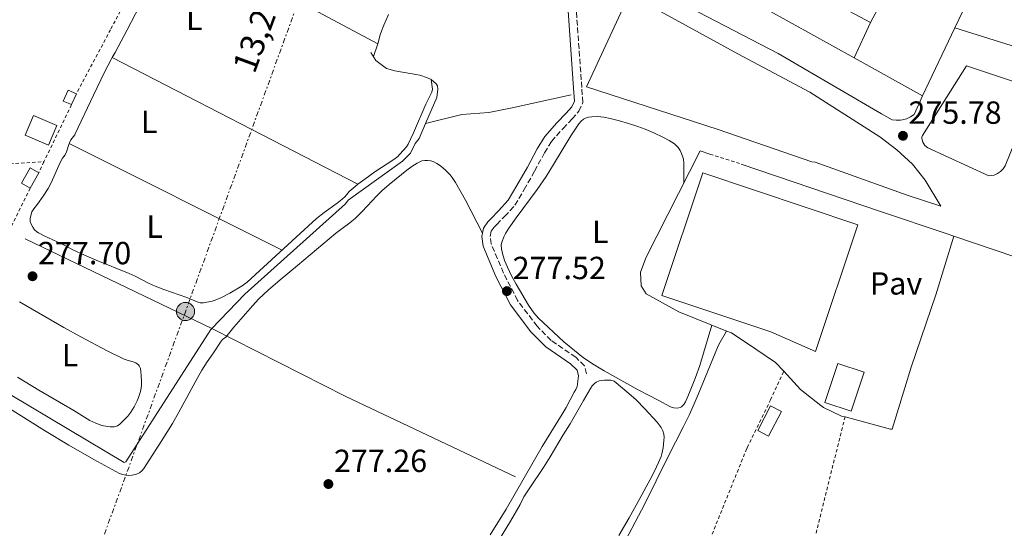
# Model space of a CAD drawing. Units: metres. Extents: x 605722 to 608414, y 4669105 to 4671436.
# Drawn here: x 607488 to 607796, y 4669589 to 4669748 of the extents above; entities that cross this region are included whole.
import ezdxf
from ezdxf.enums import TextEntityAlignment as Align

# ---------------------------------------------------------------- set-up
doc = ezdxf.new("R2010")
doc.units = ezdxf.units.M
doc.header["$MEASUREMENT"] = 0
for name, pattern in [('DGN Style 2', [1.7399219301090239, 1.043953158065414, -0.6959687720436097]), ('DGN Style 3', [2.435890702152634, 1.739921930109024, -0.6959687720436097]), ('DGN Style 4', [2.7856150101045474, 1.391937544087219, -0.6959687720436097, 0.001739921930109024, -0.6959687720436097]), ('DGN Style 7', [3.4798438602180486, 1.565929737098122, -0.6959687720436097, 0.5219765790327072, -0.6959687720436097])]:
    doc.linetypes.add(name, pattern=pattern)
for name, color, linetype, lineweight in [('Acequia sin especificar', 4, 'Continuous', 0), ('Camino', 7, 'DGN Style 3', 0), ('Chamizo-cobertizo', 1, 'Continuous', 0), ('Cota de punto acotado terreno', 7, 'Continuous', 0), ('Edificio', 1, 'Continuous', 13), ('Etiqueta de uso rústico', 92, 'Continuous', 0), ('Ferrocarril vía ancha', 7, 'DGN Style 4', 0), ('Línea  de muro-pared o tapia', 1, 'Continuous', 13), ('Línea de asfalto', 7, 'Continuous', 13), ('Línea de bordillo', 7, 'Continuous', 13), ('Línea de cambio de uso (parcela vista)', 92, 'Continuous', 0), ('Línea eléctrica', 6, 'DGN Style 7', 0), ('Margen derecho', 7, 'Continuous', 0), ('Nave industrial', 1, 'Continuous', 13), ('Pavimento', 7, 'Continuous', 0), ('Poste tendido eléctrico', 7, 'Continuous', 0), ('Punto acotado terreno (símbolo)', 7, 'Continuous', 0), ('Tela metálica o alambrada', 7, 'DGN Style 2', 0), ('Tensión línea eléctrica', 7, 'Continuous', 0), ('Transformador', 7, 'Continuous', 0), ('Verja', 7, 'DGN Style 2', 0)]:
    doc.layers.add(name, color=color, linetype=linetype, lineweight=lineweight)
doc.styles.add('Style-Arial', font='arial.ttf')

# ---------------------------------------------------------------- blocks, each defined once
blk = doc.blocks.new('5PATER')
at = {"layer": 'Punto acotado terreno (símbolo)', "linetype": 'Continuous', "lineweight": 0}
h = blk.add_hatch(color=51, dxfattribs=at)
edge = h.paths.add_edge_path()
edge.add_ellipse((0, 0), major_axis=(-0.1095731443231308, -0.1110710700762829), ratio=0.9994222409660317, start_angle=0, end_angle=360)
blk = doc.blocks.new('5PELE')
at = {"layer": 'Transformador', "linetype": 'Continuous', "lineweight": 0}
h = blk.add_hatch(color=9, dxfattribs=at)
edge = h.paths.add_edge_path()
edge.add_arc((-2.000000476837158e-05, 0), 0.2850000000000001, 0, 360)
at = {"layer": 'Transformador', "color": 252, "linetype": 'Continuous', "lineweight": 0}
blk.add_circle((-2.000000476837158e-05, 0), 0.2850000000000001, dxfattribs=at)

msp = doc.modelspace()

# ---------------------------------------------------------------- linework, layer by layer
at = {"layer": 'Acequia sin especificar', "color": 4, "linetype": 'Continuous', "lineweight": 0, "extrusion": (0.0009748310013335628, -0.0004683666946637075, 0.9999994151684081), "elevation": -1317.963017475109, "flags": 128}
msp.add_lwpolyline([(607488.761363467, 4669679.234897652), (607547.1014039849, 4669651.204894577)], dxfattribs=at)
at = {"layer": 'Acequia sin especificar', "color": 4, "linetype": 'Continuous', "lineweight": 0, "extrusion": (-0.04706372556606055, -0.08933551295866154, 0.9948890248968754), "elevation": -445483.6766333745, "flags": 128}
msp.add_lwpolyline([(-1638880.137437924, 4392044.510941987), (-1638938.857780581, 4392042.035066754), (-1638985.887189586, 4392041.341821689)], dxfattribs=at)
at = {"layer": 'Acequia sin especificar', "color": 4, "linetype": 'Continuous', "lineweight": 0}
for points in [[(607614.5800000001, 4669715.449999999, 276.2599999999948), (607618.1200000001, 4669723.539999999, 276.2599999999948), (607618.4500000002, 4669726.199999999, 276.2599999999948), (607618.3099999996, 4669727.199999999, 276.2599999999948), (607617.9000000004, 4669727.850000001, 276.2599999999948), (607616.3399999999, 4669729.17, 276.1999999999971), (607615.1900000004, 4669729.710000001, 276.2599999999948), (607612.7199999997, 4669730.600000001, 276.0099999999948), (607604.9000000004, 4669731.970000001, 275.820000000007), (607602.3799999999, 4669732.600000001, 275.75), (607599.0300000003, 4669735.180000001, 275.75), (607597.4699999997, 4669737.67, 275.75)], [(607614.5800000001, 4669715.449999999, 276.2599999999948), (607625.9299999997, 4669718.279999999, 276.1300000000047), (607634.3499999996, 4669718.9, 276.1300000000047), (607641.6299999999, 4669720.350000001, 276.1300000000047), (607660.1600000003, 4669724.359999999, 276.1300000000047)], [(607547.6600000003, 4669651.310000001, 276.8899999999995), (607558.0499999998, 4669661.99, 276.8899999999995), (607589.4900000002, 4669690.289999999, 276.320000000007), (607590.3499999996, 4669691.4, 276.320000000007), (607607.3799999999, 4669703.67, 276.320000000007), (607609.8700000001, 4669706.100000001, 276.2599999999948), (607611.3399999999, 4669709.17, 276.2599999999948), (607612.5199999996, 4669710.75, 276.2599999999948), (607614.5800000001, 4669715.449999999, 276.2599999999948)], [(607428.4199999999, 4669449.609999999, 279.8699999999953), (607414.5800000001, 4669509.51, 279.179999999993), (607414.2199999997, 4669511.210000001, 279.1100000000006), (607405.4600000001, 4669549.600000001, 279.1100000000006), (607400.4199999999, 4669560.430000001, 278.9900000000052), (607400.2100000001, 4669562.850000001, 278.9900000000052), (607392.9800000006, 4669612.100000001, 278.9199999999983), (607391.0599999996, 4669633.74, 278.9900000000052), (607391.9100000003, 4669634.58, 278.9900000000052), (607428.9000000004, 4669663.949999999, 277.2799999999988), (607461.2100000001, 4669644.5, 277.0800000000018), (607520.2699999996, 4669609.310000001, 276.6999999999971), (607520.8099999996, 4669609.550000001, 276.7700000000041), (607547.3700000001, 4669651, 276.8899999999995), (607547.6600000003, 4669651.310000001, 276.8899999999995)]]:
    msp.add_polyline3d(points, dxfattribs=at)
at = {"layer": 'Camino', "color": 7, "linetype": 'DGN Style 3', "lineweight": 0}
msp.add_polyline3d([(607664.9400000017, 4669637.120000003, 277.5200000000042), (607664.2899999992, 4669639.61, 277.5200000000042), (607661.5300000008, 4669642.27, 277.5200000000042), (607653.8399999996, 4669647.550000002, 277.5200000000042), (607649.4400000008, 4669651.960000002, 277.5200000000042), (607643.3500000021, 4669660.050000001, 277.5200000000042), (607638.94, 4669668.620000003, 277.5200000000042), (607635.12, 4669677.760000003, 277.5200000000042), (607634.8200000004, 4669680.060000001, 277.5200000000042), (607635.1099999989, 4669681.690000001, 277.5200000000042), (607636.0000000006, 4669682.989999998, 277.4499999999973), (607636.85, 4669683.800000002, 277.4499999999973), (607639.2899999986, 4669686.350000002, 277.2599999999949), (607642.5399999986, 4669689.850000002, 277.1399999999995), (607645.3999999973, 4669694.739999998, 277.0099999999947), (607648.6900000019, 4669700.539999999, 276.8200000000071), (607651.7600000009, 4669706.260000004, 276.8200000000071), (607653.9299999991, 4669709.810000001, 276.6900000000023), (607657.5900000002, 4669713.899999999, 276.6900000000023), (607660.4200000024, 4669716.870000001, 276.6900000000023), (607662.55, 4669719.280000002, 276.6900000000023), (607663.7500000005, 4669722.000000001, 276.5700000000069), (607663.4599999998, 4669726.690000002, 276.5700000000069), (607661.7199999986, 4669750.899999999, 276.2500000000001)], dxfattribs=at)
at = {"layer": 'Chamizo-cobertizo', "color": 1, "linetype": 'Continuous', "lineweight": 0, "extrusion": (-0.01402388328226424, -0.03153082253220626, 0.9994043915893746), "elevation": -155480.4927618987, "flags": 128}
msp.add_lwpolyline([(-1342626.819260947, 4510935.29513577), (-1342626.819260947, 4510939.062283231)], dxfattribs=at)
at = {"layer": 'Chamizo-cobertizo', "color": 1, "linetype": 'Continuous', "lineweight": 0, "extrusion": (0.006305208782842295, 0.01111495137457454, 0.9999183477655291), "elevation": 56013.60876792726, "flags": 128}
msp.add_lwpolyline([(607479.7086178334, 4669365.802103184), (607476.9982303176, 4669361.051808509), (607474.2482849889, 4669362.611904881), (607476.9586725048, 4669367.372198937), (607479.7086178334, 4669365.802103184)], close=True, dxfattribs=at)
at = {"layer": 'Chamizo-cobertizo', "color": 1, "linetype": 'Continuous', "lineweight": 0, "extrusion": (0.006305208782842295, 0.01111495137457454, 0.9999183477655291), "elevation": 56013.60878459968, "flags": 128}
msp.add_lwpolyline([(607476.9982303176, 4669361.051808509), (607474.2482849889, 4669362.611904881), (607476.9586725048, 4669367.372198937), (607479.7086178334, 4669365.802103184)], dxfattribs=at)
at = {"layer": 'Chamizo-cobertizo', "color": 1, "linetype": 'Continuous', "lineweight": 0, "extrusion": (0.006342561887317842, 0.01111703651836153, 0.9999180883491182), "elevation": 56046.03739453985, "flags": 128}
msp.add_lwpolyline([(607479.5546455495, 4669365.433008309), (607476.844256059, 4669360.682714759)], dxfattribs=at)
at = {"layer": 'Chamizo-cobertizo', "color": 1, "linetype": 'Continuous', "lineweight": 0, "elevation": 280.2200000000012, "flags": 128}
msp.add_lwpolyline([(607725.9299999997, 4669625.279999999), (607721.9100000003, 4669617.619999999), (607718.4900000002, 4669619.4), (607722.5099999999, 4669627.07), (607725.9299999997, 4669625.279999999)], close=True, dxfattribs=at)
msp.add_lwpolyline([(607721.9100000003, 4669617.619999999), (607718.4900000002, 4669619.4), (607722.5099999999, 4669627.07), (607725.9299999997, 4669625.279999999), (607721.9100000003, 4669617.619999999)], dxfattribs=at)
at = {"layer": 'Chamizo-cobertizo', "color": 1, "linetype": 'Continuous', "lineweight": 0}
msp.add_polyline3d([(607505.29, 4669724.77, 279.5200000000041), (607503.7599999999, 4669721.33, 279.3899999999995), (607501.2000000002, 4669722.470000001, 279.0800000000018), (607502.7400000002, 4669725.91, 279.1999999999971)], close=True, dxfattribs=at)
msp.add_polyline3d([(607505.29, 4669724.77, 279.5200000000041), (607502.7400000002, 4669725.91, 279.1999999999971), (607501.2000000002, 4669722.470000001, 279.0800000000018), (607503.7599999999, 4669721.33, 279.3899999999995)], dxfattribs=at)
at = {"layer": 'Edificio', "color": 1, "linetype": 'Continuous', "lineweight": 13, "extrusion": (0.04155462066401371, 0.09569360594302026, 0.9945430846791365), "elevation": 472383.6720853907, "flags": 128}
msp.add_lwpolyline([(1302777.557578972, -4500546.156072123), (1302777.559790424, -4500539.446378009), (1302785.518364416, -4500539.446378008), (1302785.516152965, -4500546.156072123), (1302777.557578972, -4500546.156072123)], close=True, dxfattribs=at)
at = {"layer": 'Edificio', "color": 51, "linetype": 'Continuous', "lineweight": 13, "extrusion": (0.04155462066401371, 0.09569360594302026, 0.9945430846791365), "elevation": 472383.6720853908, "flags": 128}
msp.add_lwpolyline([(1302785.516152965, -4500546.156072123), (1302785.518364416, -4500539.446378008), (1302777.559790424, -4500539.446378009), (1302777.557578972, -4500546.156072123), (1302785.516152965, -4500546.156072123)], dxfattribs=at)
at = {"layer": 'Ferrocarril vía ancha', "color": 7, "linetype": 'DGN Style 4', "lineweight": 0, "extrusion": (-0.0181507498884225, -0.03326463135592169, 0.9992817493476216), "elevation": -166095.062613119, "flags": 128}
msp.add_lwpolyline([(-1703102.923156547, 4387220.166105853), (-1703157.277146121, 4387216.683935017), (-1703241.944087391, 4387213.304933441), (-1703274.135657907, 4387212.884655158), (-1703301.527932597, 4387215.152172168)], dxfattribs=at)
at = {"layer": 'Línea  de muro-pared o tapia', "color": 1, "linetype": 'Continuous', "lineweight": 13, "extrusion": (0.02280942362851374, -0.01263924247319281, 0.9996599320486136), "elevation": -44880.98344794507, "flags": 128}
msp.add_lwpolyline([(4379131.101092636, 1731181.426381006), (4379131.101092636, 1731212.488000409)], dxfattribs=at)
at = {"layer": 'Línea  de muro-pared o tapia', "color": 1, "linetype": 'Continuous', "lineweight": 13, "flags": 128}
for points, elevation in [([(607753.7999999998, 4669747.029999999), (607748.6600000003, 4669735.980000001)], 277.1000000000058), ([(607780.2100000001, 4669745.41), (607770.0899999999, 4669724.09)], 277.929999999993), ([(607770.0899999999, 4669724.09), (607768.8600000005, 4669721.5)], 277.929999999993), ([(607779.8300000001, 4669680.210000001), (607824.1299999999, 4669665.119999999)], 279.1000000000058)]:
    msp.add_lwpolyline(points, dxfattribs=dict(at, elevation=elevation))
at = {"layer": 'Línea  de muro-pared o tapia', "color": 1, "linetype": 'Continuous', "lineweight": 13, "extrusion": (0.02318383142033891, -0.01286307772330492, 0.9996484638072314), "elevation": -45698.69233072136, "flags": 128}
msp.add_lwpolyline([(4378195.38115174, 1733500.640404901), (4378195.38115174, 1733525.156511852)], dxfattribs=at)
at = {"layer": 'Línea  de muro-pared o tapia', "color": 1, "linetype": 'Continuous', "lineweight": 13, "extrusion": (0.07077836244536383, 0.2114134940794786, 0.9748306303818418), "elevation": 1030522.950777752, "flags": 128}
msp.add_lwpolyline([(906203.5898909857, -4504692.764336909), (906157.5340968553, -4504692.495214319), (906135.8946121107, -4504692.495045072), (906133.342652086, -4504692.495214319)], dxfattribs=at)
at = {"layer": 'Línea  de muro-pared o tapia', "color": 1, "linetype": 'Continuous', "lineweight": 13}
for points in [[(607654.5700000003, 4669835.92, 278.179999999993), (607742.1699999999, 4669788.619999999, 278.179999999993), (607788.8899999997, 4669764.039999999, 277.929999999993), (607788.6299999999, 4669763.140000001, 277.929999999993), (607780.2100000001, 4669745.41, 277.929999999993)], [(607765.2999999998, 4669693.050000001, 278.3899999999995), (607736.5, 4669703.33, 278.3300000000018), (607735.4199999999, 4669703.470000001, 278.3300000000018), (607706.0800000001, 4669713.58, 278.2700000000041), (607664.8899999997, 4669726.869999999, 278.3899999999995), (607676.2599999999, 4669751.42, 278.3899999999995)], [(607780.2100000001, 4669745.41, 278.1900000000023), (607826.0499999998, 4669730.939999999, 278.1300000000047), (607890.5700000003, 4669710.970000001, 279.3300000000018), (607901.7000000002, 4669707.470000001, 279.3300000000018), (607901.4100000003, 4669706.350000001, 279.3300000000018)], [(607726.6299999999, 4669637.890000001, 281.25), (607724.0800000001, 4669640.630000001, 281.3099999999977), (607717.9100000003, 4669644.83, 281.3800000000047), (607710.2800000003, 4669649.869999999, 281.3099999999977), (607708.4699999997, 4669650.550000001, 281.3099999999977), (607693.7699999996, 4669656.49, 281.3099999999977), (607683.5800000001, 4669662.119999999, 281.3099999999977), (607682, 4669664.640000001, 281.3099999999977), (607681.8099999996, 4669668.949999999, 281.3099999999977), (607683.5800000001, 4669673.609999999, 280.7400000000052), (607700.4500000002, 4669706.859999999, 280.0399999999936), (607703.5499999998, 4669705.869999999, 279.8500000000058)], [(607779.8300000001, 4669680.210000001, 280.3000000000029), (607774.25, 4669661.83, 280.2299999999959), (607766.4900000002, 4669639.180000001, 280.2299999999959), (607760.5700000003, 4669619.730000001, 280.2299999999959), (607760.0700000003, 4669619.789999999, 280.2299999999959), (607745.8200000003, 4669623.680000001, 280.2299999999959)], [(607745.8200000003, 4669623.680000001, 280.2299999999959), (607744.7000000002, 4669623.859999999, 280.2299999999959), (607739.0899999999, 4669626.539999999, 280.2299999999959), (607738.2699999996, 4669627.189999999, 280.2299999999959), (607731.9000000004, 4669632.220000001, 281.1199999999953), (607726.6299999999, 4669637.890000001, 281.25)]]:
    msp.add_polyline3d(points, dxfattribs=at)
at = {"layer": 'Línea de asfalto', "color": 7, "linetype": 'Continuous', "lineweight": 13}
for points in [[(607628.8799999993, 4669789.460000001, 276.1600000000035), (607654.5799999973, 4669775.149999999, 276.1100000000006), (607655.6299999978, 4669774.520000001, 276.1100000000006), (607697.1799999997, 4669751.739999998, 275.7400000000053), (607724.9299999997, 4669737.300000001, 275.7799999999988), (607757.2300000001, 4669718.420000004, 275.7299999999959), (607760.5199999983, 4669716.580000003, 275.7299999999959), (607761.8399999992, 4669716.430000001, 275.7299999999959), (607763.16, 4669716.480000001, 275.7299999999959), (607763.8199999996, 4669716.580000003, 275.7299999999959), (607765.089999999, 4669716.940000003, 275.7299999999959), (607766.3000000005, 4669717.500000002, 275.7299999999959), (607767.399999998, 4669718.230000001, 275.7299999999959), (607768.8599999998, 4669721.5, 275.7299999999959)], [(607660.0399999978, 4669765.670000002, 276.0700000000071), (607688.2600000014, 4669750.370000003, 275.7200000000013), (607712.2499999994, 4669737.230000001, 275.7799999999988), (607734.7899999989, 4669725.260000003, 275.7799999999988), (607756.7299999995, 4669711.25, 275.7200000000013), (607761.9699999987, 4669707.210000001, 275.7799999999988), (607766.9299999987, 4669702.760000003, 275.7799999999988), (607770.9099999995, 4669697.750000002, 276.1000000000058), (607775.8099999991, 4669689.610000002, 276.2899999999936), (607765.3000000013, 4669693.050000001, 276.320000000007)]]:
    msp.add_polyline3d(points, dxfattribs=at)
at = {"layer": 'Línea de bordillo', "color": 7, "linetype": 'Continuous', "lineweight": 13}
msp.add_polyline3d([(607790.8000000003, 4669699.010000003, 276.2500000000001), (607771.7499999999, 4669707.830000003, 275.9900000000052), (607770.7699999987, 4669708.550000002, 275.9900000000052), (607770.1099999994, 4669709.570000002, 275.9900000000052), (607769.8599999989, 4669710.77, 275.9900000000052), (607769.8700000001, 4669711.170000002, 275.9900000000052), (607770.079999998, 4669711.640000001, 275.8699999999953), (607783.8099999987, 4669733.49, 275.4900000000054), (607801.3799999994, 4669727.63, 275.4900000000054), (607802.7800000008, 4669725.989999998, 275.4900000000054), (607803.7699999989, 4669724.070000002, 275.4900000000054), (607804.199999998, 4669722.510000003, 275.4900000000054), (607795.8899999998, 4669702.230000001, 276.2500000000001), (607795.2899999986, 4669701.25, 276.2500000000001), (607794.4999999995, 4669700.4, 276.2500000000001), (607793.5599999985, 4669699.739999998, 276.2500000000001), (607792.4999999991, 4669699.27, 276.2500000000001), (607790.8000000003, 4669699.010000003, 276.2500000000001)], dxfattribs=at)
at = {"layer": 'Línea de cambio de uso (parcela vista)', "color": 92, "linetype": 'Continuous', "lineweight": 0, "extrusion": (0.003300954824221785, -0.001768646919946038, 0.9999929877680749), "elevation": -5977.714837694908, "flags": 128}
msp.add_lwpolyline([(607531.8589011235, 4669771.101322115), (607595.4094461506, 4669737.05126886)], dxfattribs=at)
at = {"layer": 'Línea de cambio de uso (parcela vista)', "color": 92, "linetype": 'Continuous', "lineweight": 0, "flags": 128}
for points, elevation in [([(607599.6299999999, 4669740.32), (607600.4000000004, 4669743.220000001), (607600.79, 4669744.380000001), (607601.5, 4669746.25), (607602.9600000001, 4669749.51)], 275.75), ([(607598.25, 4669736.42), (607599.6299999999, 4669740.32)], 275.75), ([(607503.0800000001, 4669709.17), (607503.0833999999, 4669709.168299999)], 276.5800000000018), ([(607593.4064999997, 4669696.421800001), (607593.4100000003, 4669696.42)], 276.6100000000006)]:
    msp.add_lwpolyline(points, dxfattribs=dict(at, elevation=elevation))
at = {"layer": 'Línea de cambio de uso (parcela vista)', "color": 92, "linetype": 'Continuous', "lineweight": 0, "extrusion": (-0.002670886869810662, 0.001378174942678393, 0.9999954834883785), "elevation": 5089.454097523052, "flags": 128}
msp.add_lwpolyline([(607515.1009912092, 4669733.510710929), (607591.978111434, 4669693.842373257)], dxfattribs=at)
at = {"layer": 'Línea de cambio de uso (parcela vista)', "color": 92, "linetype": 'Continuous', "lineweight": 0, "extrusion": (-0.001080453259529638, 0.0005412813383731696, 0.9999992698173669), "elevation": 2147.827539843138, "flags": 128}
msp.add_lwpolyline([(607503.027638353, 4669708.689799521), (607569.6142967279, 4669675.331494636)], dxfattribs=at)
at = {"layer": 'Línea de cambio de uso (parcela vista)', "color": 92, "linetype": 'Continuous', "lineweight": 0}
for points in [[(607516.5297999998, 4669736.090100001, 276.3500000000058), (607517.4500000002, 4669737.66, 276.3500000000058), (607521.1799999997, 4669744.74, 276.2700000000041), (607531.6299999999, 4669764.91, 276.1000000000058)], [(607503.0833999999, 4669709.168299999, 276.5782000000036), (607503.1699999999, 4669709.430000001, 276.570000000007), (607503.5899999999, 4669710.300000001, 276.5399999999936), (607504.8099999996, 4669711.880000001, 276.4799999999959), (607504.9600000001, 4669712.15, 276.4799999999959), (607510.6500000004, 4669724.350000001, 276.4600000000065), (607514.1500000004, 4669731.550000001, 276.3800000000047), (607516.1600000003, 4669735.460000001, 276.3500000000058), (607516.5297999998, 4669736.090100001, 276.3500000000058)], [(607616.3399999999, 4669729.17, 276.1999999999971), (607616.6799999997, 4669726.189999999, 276.2299999999959), (607616.5, 4669725.199999999, 276.2299999999959), (607614.6500000004, 4669721.49, 276.2899999999936), (607610.8200000003, 4669712.529999999, 276.2899999999936), (607609.1100000005, 4669708.92, 276.3500000000058), (607608.5899999999, 4669708.140000001, 276.3500000000058), (607606.5599999996, 4669705.82, 276.3500000000058), (607605.8499999996, 4669705.119999999, 276.3500000000058), (607604.5999999996, 4669704.119999999, 276.3500000000058), (607598.7300000006, 4669700.310000001, 276.4199999999983), (607595.5300000003, 4669698.029999999, 276.5200000000041), (607593.4064999997, 4669696.421800001, 276.6089000000065)], [(607704.0899999999, 4669652.32, 278.4100000000035), (607700.3600000005, 4669639.65, 278.3999999999942), (607699.0300000003, 4669635.9, 278.3800000000047), (607697.1699999999, 4669631.25, 278.320000000007), (607696.3399999999, 4669629.27, 278.2799999999988), (607695.8899999997, 4669628.350000001, 278.2200000000012), (607695.3200000003, 4669627.51, 278.1300000000047), (607694.5899999999, 4669626.810000001, 278.0500000000029), (607694.2400000002, 4669626.58, 278.0200000000041), (607693.2800000003, 4669626.32, 277.9799999999959), (607692.2400000002, 4669626.449999999, 277.929999999993), (607691.2400000002, 4669626.810000001, 277.8999999999942), (607687.3200000003, 4669628.800000001, 277.8399999999965), (607681.1200000001, 4669632.07, 277.7700000000041), (607670.4800000006, 4669637.980000001, 277.7100000000065), (607667.3399999999, 4669639.91, 277.6999999999971), (607664.0199999996, 4669642.140000001, 277.6000000000058), (607657.7800000003, 4669647.130000001, 277.5800000000018), (607649.7699999996, 4669654.66, 277.6499999999942), (607648.4699999997, 4669656.17, 277.6399999999995), (607646.7400000002, 4669658.609999999, 277.6100000000006), (607642.8600000005, 4669665.130000001, 277.4799999999959), (607641.4699999997, 4669667.76, 277.4199999999983), (607640.1799999997, 4669670.460000001, 277.3600000000006), (607639.3499999996, 4669672.390000001, 277.3300000000018), (607638.7100000001, 4669674.300000001, 277.2899999999936), (607638.3200000003, 4669676.25, 277.2599999999948), (607638.25, 4669677.369999999, 277.2599999999948), (607638.4199999999, 4669678.26, 277.2599999999948), (607639.1699999999, 4669680.130000001, 277.2599999999948), (607639.6100000005, 4669681.02, 277.2599999999948), (607640.5899999999, 4669682.66, 277.2599999999948), (607642.8899999997, 4669685.960000001, 277.2400000000052), (607649.4500000002, 4669694.789999999, 277.0899999999965), (607652.3099999996, 4669698.869999999, 277.0299999999988), (607654.6399999997, 4669702.57, 277), (607660.0099999999, 4669711.560000001, 277), (607662.5499999998, 4669715.359999999, 276.9499999999971), (607663.2000000002, 4669716.130000001, 276.9199999999983), (607663.9900000002, 4669716.75, 276.8899999999995), (607664.6100000005, 4669717.08, 276.8800000000047), (607665.5899999999, 4669717.390000001, 276.8800000000047), (607666.5800000001, 4669717.529999999, 276.8800000000047), (607668.4199999999, 4669717.600000001, 276.8800000000047), (607669.4199999999, 4669717.57, 276.8800000000047), (607670.3399999999, 4669717.449999999, 276.8800000000047), (607672.3099999996, 4669717.029999999, 276.8800000000047), (607675.2199999997, 4669716.310000001, 276.8699999999953), (607678.0899999999, 4669715.460000001, 276.8500000000058), (607680.9299999997, 4669714.5, 276.8300000000018), (607683.2300000006, 4669713.640000001, 276.820000000007), (607686, 4669712.470000001, 276.820000000007), (607689.0300000003, 4669711.039999999, 276.820000000007), (607690.7999999998, 4669710.130000001, 276.7899999999936), (607692.4800000006, 4669709.050000001, 276.7599999999948), (607692.9199999999, 4669708.699999999, 276.7599999999948), (607693.6100000005, 4669707.970000001, 276.7599999999948), (607694.2199999997, 4669706.970000001, 276.7599999999948), (607694.6500000004, 4669706.07, 276.7599999999948), (607695.0999999996, 4669704.880000001, 276.7599999999948), (607695.25, 4669704.289999999, 276.7599999999948), (607695.3799999999, 4669702.970000001, 276.7599999999948), (607695.4199999999, 4669699.970000001, 276.7599999999948), (607695.3600000005, 4669696.850000001, 276.7599999999948)], [(607593.4064999997, 4669696.421800001, 276.6089000000065), (607593.1399999997, 4669696.220000001, 276.6199999999953), (607590.6600000003, 4669694.189999999, 276.6699999999983), (607589.4199999999, 4669692.609999999, 276.6699999999983), (607588.4299999997, 4669691.77, 276.6699999999983), (607586.8499999996, 4669690.550000001, 276.6699999999983), (607582.8099999996, 4669687.58, 276.6699999999983), (607580.4699999997, 4669685.710000001, 276.6699999999983), (607558.7400000002, 4669665.77, 276.6699999999983), (607557.1299999999, 4669664.600000001, 276.6499999999942), (607553.3499999996, 4669662.359999999, 276.6100000000006), (607550.6900000004, 4669660.980000001, 276.6499999999942), (607548.7100000001, 4669660.15, 276.6699999999983), (607547.75, 4669659.850000001, 276.6699999999983), (607545.0300000003, 4669659.289999999, 276.6699999999983), (607544.04, 4669659.33, 276.6699999999983), (607543.6200000001, 4669659.460000001, 276.6699999999983), (607539.9100000003, 4669660.949999999, 276.6699999999983), (607532.6299999999, 4669663.470000001, 276.8399999999965), (607529.9400000004, 4669664.52, 276.8600000000006), (607528.1200000001, 4669665.369999999, 276.8399999999965), (607523.6600000003, 4669667.640000001, 276.75), (607521.8499999996, 4669668.470000001, 276.7299999999959), (607511.4600000001, 4669672.65, 276.7299999999959), (607507.8200000003, 4669674.210000001, 276.7899999999936), (607504.1799999997, 4669675.890000001, 276.8600000000006), (607502.0599999996, 4669677.08, 276.9199999999983), (607500.6900000004, 4669677.789999999, 276.9100000000035), (607495.2400000002, 4669680.26, 276.4700000000012), (607493.4500000002, 4669681.189999999, 276.4199999999983), (607492.9600000001, 4669681.5, 276.4400000000023), (607492.2300000006, 4669682.17, 276.5299999999988), (607491.6299999999, 4669682.980000001, 276.6199999999953), (607491.1399999997, 4669683.91, 276.6699999999983), (607490.8499999996, 4669684.77, 276.6699999999983), (607490.8700000001, 4669685.76, 276.6699999999983), (607491.4000000004, 4669687.83, 276.6699999999983), (607492.0199999996, 4669688.730000001, 276.6100000000006), (607493.1399999997, 4669690.230000001, 276.6100000000006), (607494.8600000005, 4669692.689999999, 276.6399999999995), (607496.4299999997, 4669695.109999999, 276.6699999999983), (607497.4000000004, 4669696.850000001, 276.6699999999983), (607500.2300000006, 4669703.27, 276.6699999999983), (607500.9100000003, 4669704.550000001, 276.6699999999983), (607501.79, 4669705.66, 276.6699999999983), (607502.2199999997, 4669706.560000001, 276.6600000000035), (607503.0833999999, 4669709.168299999, 276.5782000000036)], [(607537.3700000001, 4669625.07, 278.0099999999948), (607543.0700000003, 4669635.65, 278.0399999999936), (607544.5800000001, 4669638.24, 278.0500000000029), (607546.2400000002, 4669640.869999999, 278.0599999999977), (607548.1900000004, 4669643.65, 278.0299999999988), (607550.3799999999, 4669646.980000001, 277.6600000000035), (607551.0099999999, 4669647.869999999, 277.6199999999953), (607552.0499999998, 4669648.600000001, 277.679999999993), (607554.5599999996, 4669651.710000001, 277.6199999999953), (607560.3799999999, 4669658.32, 277.6300000000047), (607562.4299999997, 4669660.51, 277.6300000000047), (607563.8499999996, 4669661.91, 277.6300000000047), (607565.3099999996, 4669663.25, 277.6199999999953), (607569.0999999996, 4669666.52, 277.570000000007), (607574.4500000002, 4669671.039999999, 277.4900000000052), (607586.4000000004, 4669681.039999999, 277.4900000000052), (607588.4299999997, 4669682.619999999, 277.4900000000052), (607590.8799999999, 4669684.350000001, 277.4900000000052), (607592.6100000005, 4669685.77, 277.4900000000052), (607594.7699999996, 4669687.859999999, 277.4400000000023), (607597.8899999997, 4669691.220000001, 277.3699999999953), (607599.1900000004, 4669692.730000001, 277.3600000000006), (607600.9199999999, 4669694.41, 277.3999999999942), (607603.1900000004, 4669696.359999999, 277.4700000000012), (607608.6500000004, 4669700.789999999, 277.5899999999965), (607610.2300000006, 4669702, 277.6100000000006), (607611.9199999999, 4669703.07, 277.6199999999953), (607613.3700000001, 4669703.75, 277.6199999999953), (607614.3600000005, 4669703.869999999, 277.6199999999953), (607615.2599999999, 4669703.890000001, 277.6199999999953), (607616.2400000002, 4669703.720000001, 277.6199999999953), (607617.1799999997, 4669703.4, 277.6199999999953), (607618.0899999999, 4669702.949999999, 277.6199999999953), (607619.25, 4669702.15, 277.6199999999953), (607620.8200000003, 4669700.779999999, 277.6199999999953), (607622.2199999997, 4669699.34, 277.6199999999953), (607622.8499999996, 4669698.58, 277.6199999999953), (607623.9699999997, 4669696.960000001, 277.6199999999953), (607627.0499999998, 4669691.430000001, 277.6199999999953), (607632.3600000005, 4669681.09, 277.5200000000041)], [(607487.4900000002, 4669659.58, 277.75), (607501.4199999999, 4669651.609999999, 277.75), (607506.6699999999, 4669648.710000001, 277.75), (607514.9100000003, 4669644.310000001, 277.75), (607520.2300000006, 4669641.710000001, 277.75), (607521.1600000003, 4669641.359999999, 277.7400000000052), (607523.0899999999, 4669640.82, 277.6900000000023), (607523.9400000004, 4669640.5, 277.679999999993), (607524.7400000002, 4669639.91, 277.679999999993), (607524.9400000004, 4669639.640000001, 277.679999999993), (607525.3399999999, 4669638.720000001, 277.679999999993), (607525.4900000002, 4669637.83, 277.679999999993), (607525.6100000005, 4669636.59, 277.679999999993), (607525.7000000002, 4669634.59, 277.6499999999942), (607525.6799999997, 4669633.57, 277.6199999999953), (607525.5800000001, 4669632.58, 277.570000000007), (607525.3799999999, 4669631.609999999, 277.5), (607524.7599999999, 4669629.699999999, 277.3500000000058), (607524.2999999998, 4669628.600000001, 277.3000000000029), (607523.4299999997, 4669626.779999999, 277.3000000000029), (607522.3799999999, 4669625.09, 277.3500000000058), (607521.3600000005, 4669623.869999999, 277.4199999999983), (607520.6699999999, 4669623.15, 277.4799999999959), (607518.9199999999, 4669621.350000001, 277.4900000000052), (607518.1299999999, 4669620.800000001, 277.4900000000052), (607517.1600000003, 4669620.550000001, 277.4900000000052), (607515.8700000001, 4669620.449999999, 277.4900000000052)], [(607677.0899999999, 4669584.949999999, 278.5800000000018), (607683.1799999997, 4669596.439999999, 278.5899999999965), (607690.2599999999, 4669610.800000001, 278.5200000000041), (607695.25, 4669620.600000001, 278.5200000000041), (607697.0199999996, 4669624.189999999, 278.5200000000041), (607698.2999999998, 4669626.980000001, 278.5200000000041), (607699.8700000001, 4669630.65, 278.5200000000041), (607705.8799999999, 4669645.32, 278.5200000000041), (607706.3200000003, 4669646.220000001, 278.5200000000041), (607708.7100000001, 4669650.449999999, 278.5200000000041)], [(607457.0899999999, 4669643.32, 278.2100000000065), (607495.29, 4669619.4, 278.1900000000023), (607502.9800000006, 4669614.76, 278.1900000000023), (607510.7800000003, 4669610.310000001, 278.1900000000023), (607518.79, 4669605.939999999, 278.1900000000023), (607519.7300000006, 4669605.57, 278.179999999993), (607520.7300000006, 4669605.369999999, 278.1499999999942), (607521.7599999999, 4669605.32, 278.1100000000006), (607522.7699999996, 4669605.4, 278.070000000007), (607524.0899999999, 4669605.689999999, 278.0399999999936), (607525.0199999996, 4669606.109999999, 278.0099999999948), (607525.79, 4669606.720000001, 278), (607526.4400000004, 4669607.5, 278), (607531.8600000005, 4669615.859999999, 278), (607535.4000000004, 4669621.59, 278), (607537.3700000001, 4669625.07, 278.0099999999948)], [(607515.8700000001, 4669620.449999999, 277.4900000000052), (607513.75, 4669620.77, 277.4900000000052), (607513.2300000006, 4669620.9, 277.4900000000052), (607511.3499999996, 4669621.619999999, 277.5), (607509.5599999996, 4669622.51, 277.5200000000041), (607506.9600000001, 4669624.029999999, 277.5500000000029), (607504.4900000002, 4669625.600000001, 277.5599999999977), (607493.5800000001, 4669631.980000001, 277.429999999993), (607486.8700000001, 4669636.01, 277.75)], [(607662.4299999997, 4669636.460000001, 277.5200000000041), (607661.9900000002, 4669633.130000001, 277.679999999993), (607661.6200000001, 4669632.230000001, 277.6900000000023), (607661.0800000001, 4669631.369999999, 277.679999999993), (607658.54, 4669626.600000001, 277.679999999993), (607657.3399999999, 4669624.49, 277.679999999993), (607651.0099999999, 4669614.300000001, 277.7400000000052), (607639.7300000006, 4669594.76, 277.8000000000029), (607634.7999999998, 4669586.75, 277.820000000007)], [(607630.1900000004, 4669573.060000001, 278.1000000000058), (607641.1200000001, 4669591, 277.75), (607644.1100000005, 4669596.199999999, 277.6999999999971), (607645.3499999996, 4669598.59, 277.6999999999971), (607646.9400000004, 4669601.130000001, 277.7400000000052), (607651.4299999997, 4669607.76, 277.9600000000065), (607653.5700000003, 4669611.100000001, 278.0099999999948), (607657.6600000003, 4669617.970000001, 277.8399999999965), (607659.8099999996, 4669621.49, 277.820000000007), (607664.0199999996, 4669628.75, 277.8099999999977), (607666.1500000004, 4669632.51, 277.6999999999971), (607666.7000000002, 4669633.33, 277.6699999999983), (607667.3700000001, 4669634.07, 277.6399999999995), (607667.9299999997, 4669634.51, 277.6300000000047), (607668.8600000005, 4669634.930000001, 277.6300000000047), (607670.5300000003, 4669635.140000001, 277.6300000000047), (607671.2999999998, 4669635.15, 277.6300000000047), (607672.5499999998, 4669635.060000001, 277.6300000000047), (607673.54, 4669634.77, 277.6300000000047), (607678.1699999999, 4669630.92, 277.6300000000047), (607680.4100000003, 4669628.930000001, 277.6300000000047), (607683.2199999997, 4669626.100000001, 277.6000000000058), (607687.0800000001, 4669621.930000001, 277.5599999999977), (607687.7000000002, 4669621.15, 277.5500000000029), (607688.25, 4669620.32, 277.5299999999988), (607688.8099999996, 4669619.210000001, 277.5099999999948), (607689.0899999999, 4669618.220000001, 277.4600000000065), (607689.1699999999, 4669617.220000001, 277.3800000000047), (607689.1200000001, 4669616.220000001, 277.320000000007), (607688.9000000004, 4669613.970000001, 277.3000000000029), (607688.7400000002, 4669612.980000001, 277.3000000000029), (607688.4900000002, 4669612, 277.3099999999977)], [(607688.4900000002, 4669612, 277.3099999999977), (607688.2300000006, 4669611.24, 277.320000000007), (607687.4299999997, 4669609.359999999, 277.3399999999965), (607686.1699999999, 4669606.630000001, 277.3899999999995), (607684.8399999999, 4669603.980000001, 277.429999999993), (607681.6500000004, 4669598.08, 277.4400000000023), (607678.2400000002, 4669591.970000001, 277.4400000000023), (607675.0800000001, 4669586.539999999, 277.4400000000023)]]:
    msp.add_polyline3d(points, dxfattribs=at)
at = {"layer": 'Línea eléctrica', "color": 6, "linetype": 'DGN Style 7', "lineweight": 0, "extrusion": (0.004522775272753386, 0.0124280055622925, 0.9999125407662292), "elevation": 61059.95151691176, "flags": 128}
msp.add_lwpolyline([(607499.4738547185, 4669169.05951359), (607581.7073971983, 4669395.006963657)], dxfattribs=at)
at = {"layer": 'Línea eléctrica', "color": 6, "linetype": 'DGN Style 7', "lineweight": 0, "extrusion": (0.006226856607702148, -0.002142999859381792, 0.9999783166691116), "elevation": -5945.079471436492, "flags": 128}
msp.add_lwpolyline([(607230.6688858587, 4669655.722284307), (607493.4351868619, 4669565.292076658)], dxfattribs=at)
at = {"layer": 'Margen derecho', "color": 7, "linetype": 'Continuous', "lineweight": 0}
msp.add_polyline3d([(607662.4299999995, 4669636.460000001, 277.5200000000042), (607661.9600000001, 4669638.250000001, 277.5200000000042), (607659.8799999991, 4669640.250000002, 277.5200000000042), (607652.1700000021, 4669645.54, 277.5200000000042), (607647.4699999995, 4669650.250000002, 277.5200000000042), (607641.1499999983, 4669658.66, 277.5200000000042), (607636.5799999973, 4669667.520000001, 277.5200000000042), (607632.5899999997, 4669677.070000002, 277.5200000000042), (607632.1900000018, 4669680.109999999, 277.5200000000042), (607632.6499999978, 4669682.7, 277.5200000000042), (607634.0100000014, 4669684.680000001, 277.4499999999973), (607635.0100000005, 4669685.640000002, 277.4499999999973), (607637.3999999977, 4669688.13, 277.2599999999949), (607640.4400000019, 4669691.41, 277.1399999999995), (607643.1499999987, 4669696.030000003, 277.0099999999947), (607646.4200000011, 4669701.800000002, 276.8200000000071), (607649.51, 4669707.550000001, 276.8200000000071), (607651.829999998, 4669711.370000003, 276.6900000000023), (607655.6799999991, 4669715.66, 276.6900000000023), (607658.5100000012, 4669718.630000001, 276.6900000000023), (607660.3399999995, 4669720.7, 276.6900000000023), (607661.1199999996, 4669722.470000001, 276.5700000000069), (607660.8700000015, 4669726.520000001, 276.5700000000069), (607659.129999998, 4669750.670000002, 276.2500000000001)], dxfattribs=at)
at = {"layer": 'Nave industrial', "color": 1, "linetype": 'Continuous', "lineweight": 13, "elevation": 284.3999999999942, "flags": 128}
msp.add_lwpolyline([(607753.7999999998, 4669747.029999999), (607727.0300000003, 4669761.369999999)], dxfattribs=at)
at = {"layer": 'Nave industrial', "color": 1, "linetype": 'Continuous', "lineweight": 13, "extrusion": (0.001464163982816784, 0.004424671376644129, 0.9999891391945416), "elevation": 21831.37702827836, "flags": 128}
msp.add_lwpolyline([(607750.6986922328, 4669586.713477793), (607746.6486087237, 4669574.493358172), (607738.4086175559, 4669577.223384831), (607742.4487010761, 4669589.443504517), (607750.6986922328, 4669586.713477793)], close=True, dxfattribs=at)
msp.add_lwpolyline([(607746.6486087237, 4669574.493358172), (607738.4086175559, 4669577.223384831), (607742.4487010761, 4669589.443504517), (607750.6986922328, 4669586.713477793), (607746.6486087237, 4669574.493358172)], dxfattribs=at)
at = {"layer": 'Nave industrial', "color": 1, "linetype": 'Continuous', "lineweight": 13}
for points in [[(607657.6500000004, 4669822, 284.6499999999942), (607693.0099999999, 4669803.060000001, 284.5899999999965), (607697.0099999999, 4669810.539999999, 282.6199999999953), (607767.5800000001, 4669772.75, 282.6199999999953), (607753.7999999998, 4669747.029999999, 284.3999999999942), (607727.0300000003, 4669761.369999999, 284.3999999999942), (607705.3499999996, 4669772.980000001, 284.3999999999942), (607683.3600000005, 4669784.76, 284.3999999999942), (607647.8200000003, 4669803.779999999, 284.3999999999942)], [(607749.8399999999, 4669683.689999999, 284.4799999999959), (607736.5899999999, 4669644.100000001, 283.8500000000058), (607722.6299999999, 4669650.189999999, 283.1499999999942), (607688.4699999997, 4669661.600000001, 284.4799999999959), (607701.2999999998, 4669699.960000001, 284.4799999999959)]]:
    msp.add_polyline3d(points, close=True, dxfattribs=at)
for points in [[(607683.3600000005, 4669784.76, 284.3999999999942), (607647.8200000003, 4669803.779999999, 284.3999999999942), (607657.6500000004, 4669822, 284.6499999999942), (607693.0099999999, 4669803.060000001, 284.5899999999965), (607697.0099999999, 4669810.539999999, 282.6199999999953), (607767.5800000001, 4669772.75, 282.6199999999953), (607753.7999999998, 4669747.029999999, 284.3999999999942)], [(607736.5899999999, 4669644.100000001, 283.8500000000058), (607722.6299999999, 4669650.189999999, 283.1499999999942), (607688.4699999997, 4669661.600000001, 284.4799999999959), (607701.2999999998, 4669699.960000001, 284.4799999999959), (607749.8399999999, 4669683.689999999, 284.4799999999959), (607736.5899999999, 4669644.100000001, 283.8500000000058)]]:
    msp.add_polyline3d(points, dxfattribs=at)
at = {"layer": 'Tela metálica o alambrada', "color": 7, "linetype": 'DGN Style 2', "lineweight": 0, "extrusion": (0.01158295204576963, 0.02405379588861345, 0.9996435615384388), "elevation": 119637.4621464605, "flags": 128}
msp.add_lwpolyline([(1478661.688690621, -4469295.770330061), (1478661.688690621, -4469275.918191638)], dxfattribs=at)
at = {"layer": 'Tela metálica o alambrada', "color": 7, "linetype": 'DGN Style 2', "lineweight": 0, "extrusion": (0.01079986561834092, 0.0236247060316719, 0.9996625611512832), "elevation": 117158.0238150595, "flags": 128}
msp.add_lwpolyline([(1388973.454534986, -4498022.619432993), (1388973.454534986, -4498018.769757682)], dxfattribs=at)
at = {"layer": 'Tela metálica o alambrada', "color": 7, "linetype": 'DGN Style 2', "lineweight": 0, "extrusion": (0.007606617538892888, 0.02235898351568782, 0.9997210687115494), "elevation": 109307.5612004338, "flags": 128}
msp.add_lwpolyline([(928876.3780737453, -4615229.028950206), (928881.6576861286, -4615188.804485099), (928910.798490813, -4615191.344977632)], dxfattribs=at)
at = {"layer": 'Tela metálica o alambrada', "color": 7, "linetype": 'DGN Style 2', "lineweight": 0}
for points in [[(607534.5099999999, 4669820, 275.9499999999971), (607550.1799999997, 4669812.470000001, 275.8999999999942), (607550.1500000004, 4669811.949999999, 275.8999999999942), (607535.0499999998, 4669781.26, 276.4700000000012), (607534.3300000001, 4669779.890000001, 276.4100000000035), (607515.9900000002, 4669744.789999999, 276.3500000000058), (607505.29, 4669724.77, 276.3500000000058)], [(607446.1200000001, 4669670.619999999, 277.9400000000023), (607461.1600000003, 4669700.550000001, 277.0500000000029), (607462.4699999997, 4669700.939999999, 277.0500000000029), (607467.7300000006, 4669701.949999999, 277.0500000000029), (607468.9000000004, 4669701.970000001, 276.9900000000052), (607495.1500000004, 4669703.449999999, 276.8800000000047)], [(607702.2800000003, 4669582.060000001, 278.320000000007), (607714.7599999999, 4669612.960000001, 278.3800000000047), (607715.2300000006, 4669614.039999999, 278.320000000007), (607722.5099999999, 4669628.9, 278.570000000007), (607726.6299999999, 4669637.890000001, 277.8699999999953)], [(607745.8200000003, 4669623.680000001, 278.070000000007), (607736.6299999999, 4669586.710000001, 278.5099999999948)]]:
    msp.add_polyline3d(points, dxfattribs=at)
at = {"layer": 'Verja', "color": 7, "linetype": 'DGN Style 2', "lineweight": 0, "elevation": 277.1300000000047, "flags": 128}
msp.add_lwpolyline([(607703.5499999998, 4669705.869999999), (607713.2999999998, 4669702.76)], dxfattribs=at)

# ---------------------------------------------------------------- block references
at = {"layer": 'Poste tendido eléctrico', "color": 7, "linetype": 'Continuous', "lineweight": 0, "xscale": 10, "yscale": 10, "zscale": 10}
msp.add_blockref('5PELE', (607539.4400000013, 4669656.600000001, 276.9400000000023), dxfattribs=at)
at = {"layer": 'Punto acotado terreno (símbolo)', "color": 7, "linetype": 'Continuous', "lineweight": 0, "xscale": 10, "yscale": 10, "zscale": 10}
for p in [(607763.9299999991, 4669711.59, 275.7799999999993), (607491.5799999967, 4669667.63, 277.6999999999971), (607640.0100000005, 4669662.970000001, 277.5200000000045), (607584.16, 4669602.600000002, 277.2599999999952)]:
    msp.add_blockref('5PATER', p, dxfattribs=at)

# ---------------------------------------------------------------- texts
at = {"layer": 'Cota de punto acotado terreno', "color": 7, "linetype": 'Continuous', "lineweight": 0, "style": 'Style-Arial'}
for s, p in [('275.78', (607765.6599999995, 4669715.34, 275.7799999999988)), ('277.70', (607493.3099999994, 4669671.379999998, 277.6999999999971)), ('277.52', (607641.8099999981, 4669666.720000001, 277.5200000000041)), ('277.26', (607585.8999999996, 4669606.350000002, 277.2599999999948))]:
    msp.add_text(s, height=7.000000000000002, dxfattribs=at).set_placement(p)
at = {"layer": 'Etiqueta de uso rústico', "color": 92, "linetype": 'Continuous', "lineweight": 0, "style": 'Style-Arial'}
for p in [(607542.2014203783, 4669748.200009998, 276.1100000000006), (607528.0814203809, 4669715.92001, 276.5099999999948), (607529.7914203785, 4669683.150009998, 276.6699999999983), (607669.2314203781, 4669681.520009998, 277.1499999999942), (607503.3314203807, 4669642.91001, 277.6399999999995)]:
    msp.add_text('L', height=7.000000000000002, dxfattribs=at).set_placement(p, align=Align.MIDDLE_CENTER)
at = {"layer": 'Pavimento', "color": 7, "linetype": 'Continuous', "lineweight": 0, "style": 'Style-Arial'}
msp.add_text('Pav', height=7.000000000000002, dxfattribs=at).set_placement((607761.7857062594, 4669665.390009999, 277.1000000000058), align=Align.MIDDLE_CENTER)
at = {"layer": 'Tensión línea eléctrica', "color": 7, "linetype": 'Continuous', "lineweight": 0, "style": 'Style-Arial'}
msp.add_text('13,2 KV.', height=7.5, rotation=69.83692, dxfattribs=at).set_placement((607567.4973905467, 4669748.283040294, 276.0899999999965), align=Align.CENTER)

doc.saveas('drawing.dxf')
